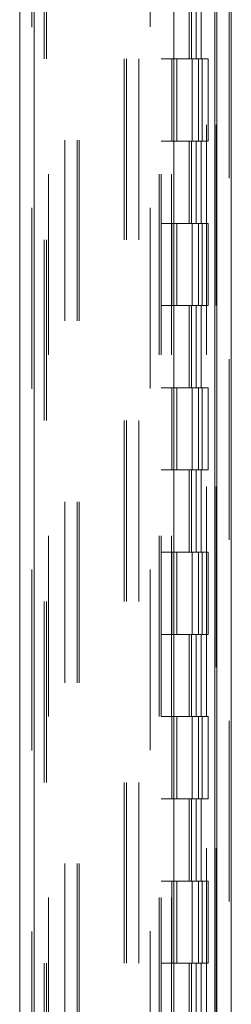
# Model space of a CAD drawing. Units: inches. Extents: x 0 to 23.4, y 0 to 16.5.
# Drawn here: x 11.8 to 11.9, y 9.4 to 10 of the extents above; entities that cross this region are included whole.
import ezdxf

# ---------------------------------------------------------------- set-up
doc = ezdxf.new("R2010")
doc.units = ezdxf.units.IN
doc.header["$MEASUREMENT"] = 0
doc.linetypes.add('HIDDEN', pattern=[0.075, 0.05, -0.025])

msp = doc.modelspace()

# ---------------------------------------------------------------- linework, layer by layer
at = {"color": 7, "linetype": 'Continuous', "lineweight": 15}
for p, q in [((11.92007, 11.21097), (11.92007, 4.67909)), ((11.92804, 11.21097), (11.92804, 4.67909)), ((11.81092, 4.76264), (11.81092, 11.12742)), ((11.81889, 11.12732), (11.81889, 4.76274)), ((11.89616, 11.12732), (11.89616, 4.76274)), ((11.91888, 11.08992), (11.91888, 4.80014))]:
    msp.add_line(p, q, dxfattribs=at)
at = {"color": 7, "linetype": 'HIDDEN', "lineweight": 0}
for p, q in [((11.92686, 4.67909), (11.92686, 11.21097)), ((11.92804, 11.21097), (11.92804, 4.67909)), ((11.81771, 4.76264), (11.81771, 11.12742)), ((11.81889, 11.12732), (11.81889, 4.76274)), ((11.88319, 4.76274), (11.88319, 11.12732)), ((11.83595, 4.80014), (11.83595, 11.08992)), ((11.84274, 4.80014), (11.84274, 11.08992)), ((11.84392, 4.80014), (11.84392, 11.08992)), ((11.91888, 4.80014), (11.91888, 11.08992)), ((11.8268, 11.08139), (11.8268, 4.80867)), ((11.88807, 11.08139), (11.88807, 4.80867)), ((11.88926, 11.08139), (11.88926, 4.80867)), ((11.89494, 11.08139), (11.89494, 4.80867)), ((11.91431, 4.80867), (11.91431, 11.08139)), ((11.91438, 11.08139), (11.91438, 4.80867)), ((11.91965, 4.80867), (11.91965, 11.08139)), ((11.8245, 4.94503), (11.8245, 10.94503)), ((11.82568, 4.94503), (11.82568, 10.94503)), ((11.86883, 10.94503), (11.86883, 4.94503)), ((11.87001, 10.94503), (11.87001, 4.94503)), ((11.8768, 10.94503), (11.8768, 4.94503)), ((11.90464, 9.99048), (11.90464, 9.94503)), ((11.90596, 9.99048), (11.90596, 9.94503)), ((11.90866, 9.99048), (11.90866, 9.94503)), ((11.9113, 9.99048), (11.9113, 9.94503)), ((11.89494, 9.94503), (11.88926, 9.94503)), ((11.90866, 9.94503), (11.89494, 9.94503)), ((11.89515, 9.94503), (11.89515, 9.89958)), ((11.89515, 9.94503), (11.90932, 9.94503)), ((11.89789, 9.94503), (11.89789, 9.89958)), ((11.9063, 9.89958), (11.9063, 9.94503)), ((11.90932, 9.94503), (11.90984, 9.94503)), ((11.90984, 9.94503), (11.90984, 9.89958)), ((11.91518, 9.94503), (11.90984, 9.94503)), ((11.91198, 9.89958), (11.91198, 9.94503)), ((11.91518, 9.89958), (11.91518, 9.94503)), ((11.89494, 9.89958), (11.88926, 9.89958)), ((11.89494, 9.89958), (11.90866, 9.89958)), ((11.90932, 9.89958), (11.89515, 9.89958)), ((11.90464, 9.89958), (11.90464, 9.85412)), ((11.90596, 9.89958), (11.90596, 9.85412)), ((11.90866, 9.89958), (11.90866, 9.85412)), ((11.90984, 9.89958), (11.90932, 9.89958)), ((11.91518, 9.89958), (11.90984, 9.89958)), ((11.9113, 9.89958), (11.9113, 9.85412)), ((11.89494, 9.85412), (11.88926, 9.85412)), ((11.90866, 9.85412), (11.89494, 9.85412)), ((11.89515, 9.85412), (11.89515, 9.80867)), ((11.89515, 9.85412), (11.90932, 9.85412)), ((11.89789, 9.85412), (11.89789, 9.80867)), ((11.9063, 9.80867), (11.9063, 9.85412)), ((11.90932, 9.85412), (11.90984, 9.85412)), ((11.90984, 9.85412), (11.90984, 9.80867)), ((11.91518, 9.85412), (11.90984, 9.85412)), ((11.91198, 9.80867), (11.91198, 9.85412)), ((11.91518, 9.80867), (11.91518, 9.85412)), ((11.89494, 9.80867), (11.88926, 9.80867)), ((11.89494, 9.80867), (11.90866, 9.80867)), ((11.90932, 9.80867), (11.89515, 9.80867)), ((11.90464, 9.80867), (11.90464, 9.76321)), ((11.90596, 9.80867), (11.90596, 9.76321)), ((11.90866, 9.80867), (11.90866, 9.76321)), ((11.90984, 9.80867), (11.90932, 9.80867)), ((11.91518, 9.80867), (11.90984, 9.80867)), ((11.9113, 9.80867), (11.9113, 9.76321)), ((11.89494, 9.76321), (11.88926, 9.76321)), ((11.90866, 9.76321), (11.89494, 9.76321)), ((11.89515, 9.76321), (11.89515, 9.71776)), ((11.89515, 9.76321), (11.90932, 9.76321)), ((11.89789, 9.76321), (11.89789, 9.71776)), ((11.9063, 9.71776), (11.9063, 9.76321)), ((11.90932, 9.76321), (11.90984, 9.76321)), ((11.90984, 9.76321), (11.90984, 9.71776)), ((11.91518, 9.76321), (11.90984, 9.76321)), ((11.91198, 9.71776), (11.91198, 9.76321)), ((11.91518, 9.71776), (11.91518, 9.76321)), ((11.89494, 9.71776), (11.88926, 9.71776)), ((11.89494, 9.71776), (11.90866, 9.71776)), ((11.90932, 9.71776), (11.89515, 9.71776)), ((11.90464, 9.71776), (11.90464, 9.6723)), ((11.90596, 9.71776), (11.90596, 9.6723)), ((11.90866, 9.71776), (11.90866, 9.6723)), ((11.90984, 9.71776), (11.90932, 9.71776)), ((11.91518, 9.71776), (11.90984, 9.71776)), ((11.9113, 9.71776), (11.9113, 9.6723)), ((11.89494, 9.6723), (11.88926, 9.6723)), ((11.90866, 9.6723), (11.89494, 9.6723)), ((11.89515, 9.6723), (11.89515, 9.62685)), ((11.89515, 9.6723), (11.90932, 9.6723)), ((11.89789, 9.6723), (11.89789, 9.62685)), ((11.9063, 9.62685), (11.9063, 9.6723)), ((11.90932, 9.6723), (11.90984, 9.6723)), ((11.90984, 9.6723), (11.90984, 9.62685)), ((11.91518, 9.6723), (11.90984, 9.6723)), ((11.91198, 9.62685), (11.91198, 9.6723)), ((11.91518, 9.62685), (11.91518, 9.6723)), ((11.89494, 9.62685), (11.88926, 9.62685)), ((11.89494, 9.62685), (11.90866, 9.62685)), ((11.90932, 9.62685), (11.89515, 9.62685)), ((11.90464, 9.62685), (11.90464, 9.58139)), ((11.90596, 9.62685), (11.90596, 9.58139)), ((11.90866, 9.62685), (11.90866, 9.58139)), ((11.90984, 9.62685), (11.90932, 9.62685)), ((11.91518, 9.62685), (11.90984, 9.62685)), ((11.9113, 9.62685), (11.9113, 9.58139)), ((11.89494, 9.58139), (11.88926, 9.58139)), ((11.90866, 9.58139), (11.89494, 9.58139)), ((11.89515, 9.58139), (11.89515, 9.53594)), ((11.89515, 9.58139), (11.90932, 9.58139)), ((11.89789, 9.58139), (11.89789, 9.53594)), ((11.9063, 9.53594), (11.9063, 9.58139)), ((11.90932, 9.58139), (11.90984, 9.58139)), ((11.90984, 9.58139), (11.90984, 9.53594)), ((11.91518, 9.58139), (11.90984, 9.58139)), ((11.91198, 9.53594), (11.91198, 9.58139)), ((11.91518, 9.53594), (11.91518, 9.58139)), ((11.89494, 9.53594), (11.88926, 9.53594)), ((11.89494, 9.53594), (11.90866, 9.53594)), ((11.90932, 9.53594), (11.89515, 9.53594)), ((11.90464, 9.53594), (11.90464, 9.49048)), ((11.90596, 9.53594), (11.90596, 9.49048)), ((11.90866, 9.53594), (11.90866, 9.49048)), ((11.90984, 9.53594), (11.90932, 9.53594)), ((11.91518, 9.53594), (11.90984, 9.53594)), ((11.9113, 9.53594), (11.9113, 9.49048)), ((11.89494, 9.49048), (11.88926, 9.49048)), ((11.90866, 9.49048), (11.89494, 9.49048)), ((11.89515, 9.49048), (11.89515, 9.44503)), ((11.89515, 9.49048), (11.90932, 9.49048)), ((11.89789, 9.49048), (11.89789, 9.44503)), ((11.9063, 9.44503), (11.9063, 9.49048)), ((11.90932, 9.49048), (11.90984, 9.49048)), ((11.90984, 9.49048), (11.90984, 9.44503)), ((11.91518, 9.49048), (11.90984, 9.49048)), ((11.91198, 9.44503), (11.91198, 9.49048)), ((11.91518, 9.44503), (11.91518, 9.49048)), ((11.89494, 9.44503), (11.88926, 9.44503)), ((11.89494, 9.44503), (11.90866, 9.44503)), ((11.90932, 9.44503), (11.89515, 9.44503)), ((11.90464, 9.44503), (11.90464, 9.39958)), ((11.90596, 9.44503), (11.90596, 9.39958)), ((11.90866, 9.44503), (11.90866, 9.39958)), ((11.90984, 9.44503), (11.90932, 9.44503)), ((11.91518, 9.44503), (11.90984, 9.44503)), ((11.9113, 9.44503), (11.9113, 9.39958))]:
    msp.add_line(p, q, dxfattribs=at)

doc.saveas('drawing.dxf')
